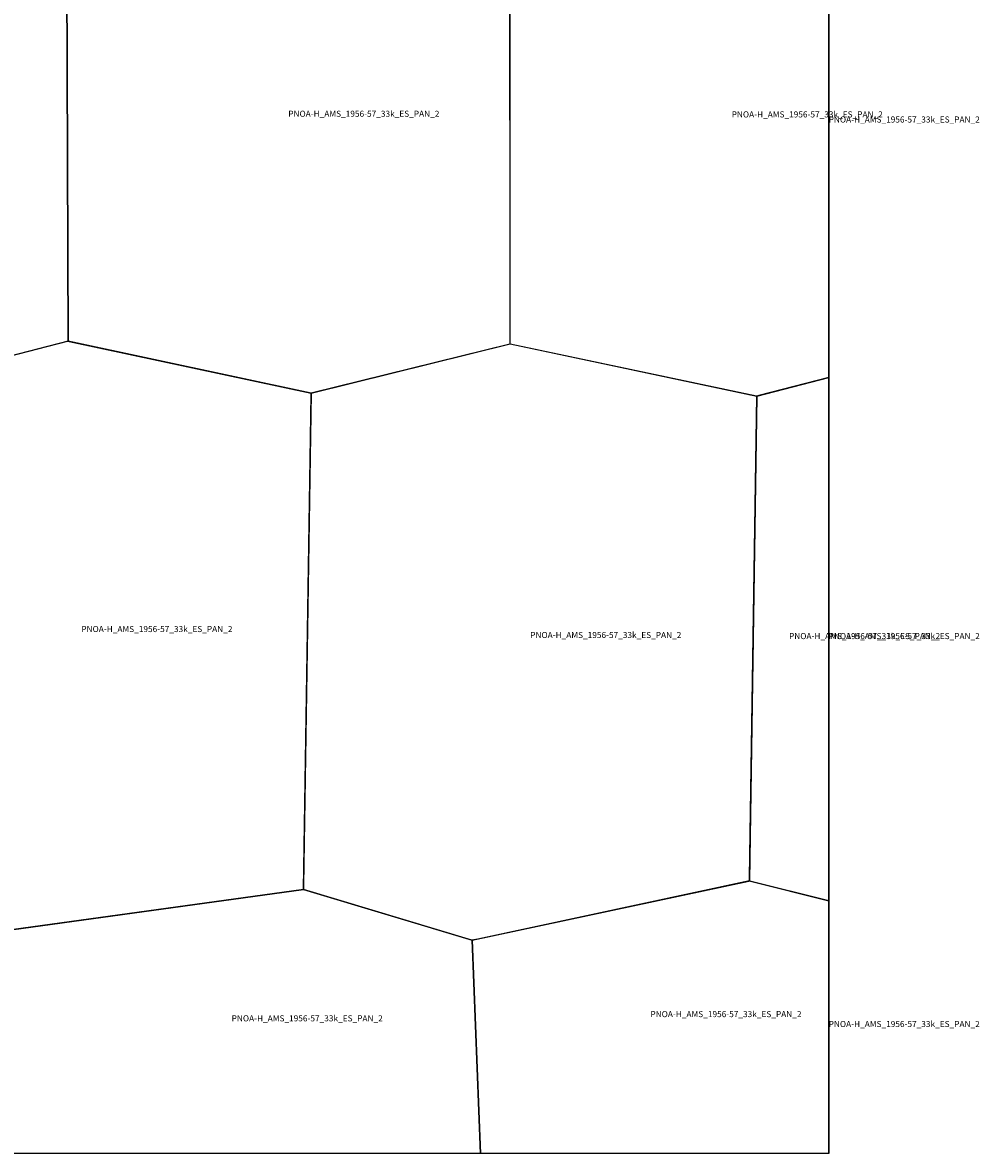
# Model space of a CAD drawing. Extents: x -6.187 to -5.843, y 42 to 42.167.
# Drawn here: x -5.914 to -5.843, y 42 to 42.084 of the extents above; entities that cross this region are included whole.
import ezdxf

# ---------------------------------------------------------------- set-up
doc = ezdxf.new("R2010")
doc.units = 0

msp = doc.modelspace()

# ---------------------------------------------------------------- linework, layer by layer
at = {"layer": 'Unknown Area Type'}
for points in [[(-5.943612, 42.094884, 749.566), (-5.93171, 42.098187, 766.32), (-5.93168, 42.098188, 766.289), (-5.910498, 42.093631, 803.865), (-5.910388, 42.060035, 746.963), (-5.925657, 42.056102, 722.835), (-5.925711, 42.056097, 722.731), (-5.943118, 42.06014, 724.523), (-5.944257, 42.0947, 747.692), (-5.94363, 42.094879, 749.494), (-5.943612, 42.094884, 749.566)], [(-5.943612, 42.094884, 749.566), (-5.93171, 42.098187, 766.32), (-5.93168, 42.098188, 766.289), (-5.910498, 42.093631, 803.865), (-5.910388, 42.060035, 746.963), (-5.925657, 42.056102, 722.835), (-5.925711, 42.056097, 722.731), (-5.943118, 42.06014, 724.523), (-5.944257, 42.0947, 747.692), (-5.94363, 42.094879, 749.494), (-5.943612, 42.094884, 749.566)], [(-5.877723, 42.060962, 828.698), (-5.877726, 42.059819, 823.392), (-5.892413, 42.056189, 772.235), (-5.910388, 42.060035, 746.963), (-5.910498, 42.093626, 803.847), (-5.897432, 42.097438, 942.261), (-5.897304, 42.097418, 944.277), (-5.877723, 42.092909, 804.32), (-5.877724, 42.060985, 828.87), (-5.877723, 42.060962, 828.698)], [(-5.877723, 42.060962, 828.698), (-5.877726, 42.059819, 823.392), (-5.892413, 42.056189, 772.235), (-5.910388, 42.060035, 746.963), (-5.910498, 42.093626, 803.847), (-5.897432, 42.097438, 942.261), (-5.897304, 42.097418, 944.277), (-5.877723, 42.092909, 804.32), (-5.877724, 42.060985, 828.87), (-5.877723, 42.060962, 828.698)], [(-5.877729, 42.092904, 804.474), (-5.862928, 42.097152, 761.008), (-5.86291, 42.097157, 761.219), (-5.854167, 42.095037, 754.74), (-5.854167, 42.083333, 765.259), (-5.854167, 42.0625, 795.131), (-5.854167, 42.057348, 792.99), (-5.859337, 42.056006, 784.152), (-5.859493, 42.055975, 783.605), (-5.87772, 42.059823, 823.483)], [(-5.877729, 42.092904, 804.474), (-5.862928, 42.097152, 761.008), (-5.86291, 42.097157, 761.219), (-5.854167, 42.095037, 754.74), (-5.854167, 42.083333, 765.259), (-5.854167, 42.0625, 795.131), (-5.854167, 42.057348, 792.99), (-5.859337, 42.056006, 784.152), (-5.859493, 42.055975, 783.605), (-5.87772, 42.059823, 823.483)], [(-5.854167, 42.0625, 795.131), (-5.854167, 42.083333, 765.259), (-5.854167, 42.095037, 754.74), (-5.854166, 42.095037, 754.74), (-5.854166, 42.057348, 792.99), (-5.854167, 42.057348, 792.99)], [(-5.910406, 42.060034, 746.991), (-5.910297, 42.060019, 747.078), (-5.892425, 42.056189, 772.219), (-5.892972, 42.019811, 756.569), (-5.892977, 42.019514, 756.725), (-5.892995, 42.019509, 756.767), (-5.916594, 42.016241, 759.491), (-5.926382, 42.019657, 760.294), (-5.925699, 42.056092, 722.749), (-5.91043, 42.060029, 747.05), (-5.910406, 42.060034, 746.991)], [(-5.910406, 42.060034, 746.991), (-5.910297, 42.060019, 747.078), (-5.892425, 42.056189, 772.219), (-5.892972, 42.019811, 756.569), (-5.892977, 42.019514, 756.725), (-5.892995, 42.019509, 756.767), (-5.916594, 42.016241, 759.491), (-5.926382, 42.019657, 760.294), (-5.925699, 42.056092, 722.749), (-5.91043, 42.060029, 747.05), (-5.910406, 42.060034, 746.991)], [(-5.892329, 42.056214, 772.254), (-5.877714, 42.059824, 823.518), (-5.859475, 42.055975, 783.577), (-5.860029, 42.020138, 722.455), (-5.880088, 42.015845, 752.45), (-5.880531, 42.015757, 753.593), (-5.892977, 42.01951, 756.741), (-5.892427, 42.056099, 772.783), (-5.892425, 42.056189, 772.219), (-5.892353, 42.056209, 772.228), (-5.892329, 42.056214, 772.254)], [(-5.892329, 42.056214, 772.254), (-5.877714, 42.059824, 823.518), (-5.859475, 42.055975, 783.577), (-5.860029, 42.020138, 722.455), (-5.880088, 42.015845, 752.45), (-5.880531, 42.015757, 753.593), (-5.892977, 42.01951, 756.741), (-5.892427, 42.056099, 772.783), (-5.892425, 42.056189, 772.219), (-5.892353, 42.056209, 772.228), (-5.892329, 42.056214, 772.254)], [(-5.860029, 42.020394, 723.334), (-5.859475, 42.055975, 783.577), (-5.854167, 42.057353, 792.767), (-5.854167, 42.041667, 759.496), (-5.854167, 42.020833, 719.892), (-5.854167, 42.018668, 719.655), (-5.860005, 42.020129, 722.372), (-5.860029, 42.020138, 722.455)], [(-5.860029, 42.020394, 723.334), (-5.859475, 42.055975, 783.577), (-5.854167, 42.057353, 792.767), (-5.854167, 42.041667, 759.496), (-5.854167, 42.020833, 719.892), (-5.854167, 42.018668, 719.655), (-5.860005, 42.020129, 722.372), (-5.860029, 42.020138, 722.455)], [(-5.854167, 42.020833, 719.892), (-5.854167, 42.041667, 759.496), (-5.854167, 42.057353, 792.767), (-5.854166, 42.057353, 792.767), (-5.854166, 42.018668, 719.655), (-5.854167, 42.018668, 719.655)], [(-5.880519, 42.015757, 753.592), (-5.860071, 42.020132, 722.536), (-5.860047, 42.020137, 722.494), (-5.85995, 42.020122, 722.252), (-5.854167, 42.018674, 719.59), (-5.854167, 42, 717.058), (-5.879912, 42, 744.707)], [(-5.880519, 42.015757, 753.592), (-5.860071, 42.020132, 722.536), (-5.860047, 42.020137, 722.494), (-5.85995, 42.020122, 722.252), (-5.854167, 42.018674, 719.59), (-5.854167, 42, 717.058), (-5.879912, 42, 744.707)], [(-5.916588, 42.016237, 759.47), (-5.915322, 42.016418, 759.622), (-5.915286, 42.016423, 759.587), (-5.892977, 42.019514, 756.725), (-5.880519, 42.015757, 753.592), (-5.879912, 42, 744.707), (-5.895833, 42, 745.052), (-5.916678, 42, 755.79)], [(-5.916588, 42.016237, 759.47), (-5.915322, 42.016418, 759.622), (-5.915286, 42.016423, 759.587), (-5.892977, 42.019514, 756.725), (-5.880519, 42.015757, 753.592), (-5.879912, 42, 744.707), (-5.895833, 42, 745.052), (-5.916678, 42, 755.79)], [(-5.854167, 42.018674, 719.59), (-5.854166, 42.018674, 719.59), (-5.854166, 42, 717.058), (-5.854167, 42, 717.058)]]:
    msp.add_polyline3d(points, close=True, dxfattribs=at)

# ---------------------------------------------------------------- texts
at = {"layer": 'Unknown Area Type', "color": 7}
for p in [(-5.89411, 42.076616), (-5.89411, 42.076616), (-5.861337, 42.076569), (-5.861337, 42.076569), (-5.854167, 42.076192), (-5.909404, 42.038531), (-5.909404, 42.038531), (-5.876226, 42.038089), (-5.876226, 42.038089), (-5.857098, 42.038011), (-5.857098, 42.038011), (-5.854167, 42.038011), (-5.867343, 42.010069), (-5.867343, 42.010069), (-5.898295, 42.009757), (-5.898295, 42.009757), (-5.854167, 42.009337)]:
    msp.add_text('PNOA-H_AMS_1956-57_33k_ES_PAN_2', height=0.00045, dxfattribs=at).set_placement(p)

doc.saveas('drawing.dxf')
